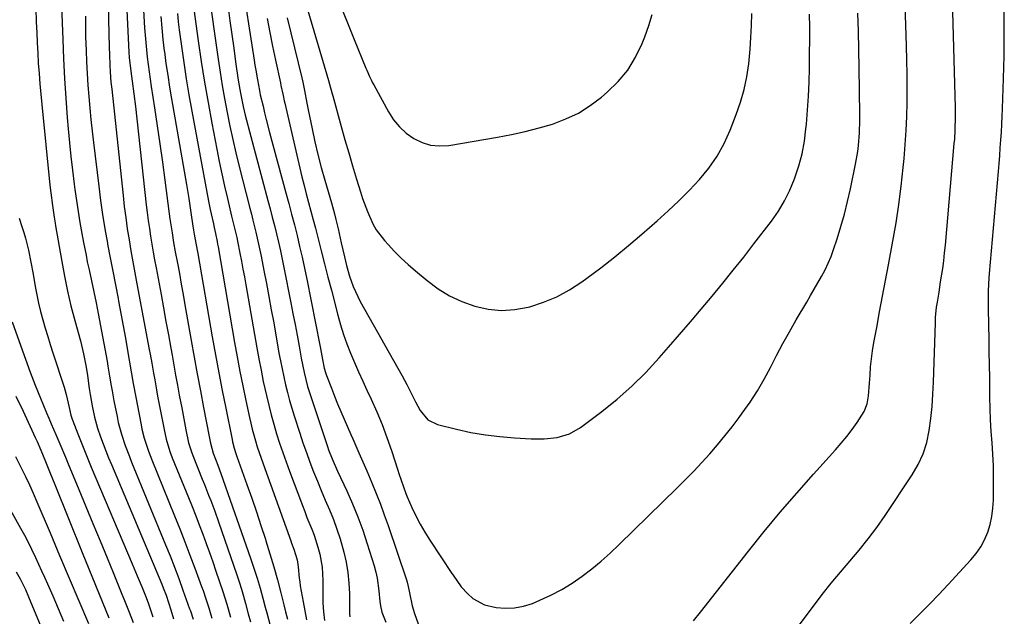
# Model space of a CAD drawing. Units: inches. Extents: x 1846801 to 1852085, y 415959 to 421219.
# Drawn here: x 1847322 to 1847660, y 417186 to 417392 of the extents above; entities that cross this region are included whole.
import ezdxf

# ---------------------------------------------------------------- set-up
doc = ezdxf.new("R2010")
doc.units = ezdxf.units.IN
doc.header["$MEASUREMENT"] = 0
doc.layers.add('7', color=7, linetype='Continuous')
doc.layers.add('8', color=7, linetype='Continuous')

msp = doc.modelspace()

# ---------------------------------------------------------------- linework, layer by layer
at = {"layer": '7', "color": 18}
for points in [[(1847416.88, 417408.02, 1824), (1847427.87, 417370.69, 1824), (1847428.25, 417369.37, 1824), (1847429.12, 417366.05, 1824), (1847429.31, 417365.39, 1824), (1847432.27, 417354.8, 1824), (1847433.54, 417350.29, 1824), (1847434.84, 417345.78, 1824), (1847436.17, 417341.29, 1824), (1847437.52, 417336.8, 1824), (1847438.88, 417332.34, 1824), (1847439.6, 417330.1, 1824), (1847441.22, 417325.68, 1824), (1847443.16, 417321.4, 1824), (1847444.31, 417319.38, 1824), (1847447.14, 417315.67, 1824), (1847448.36, 417314.3, 1824), (1847450.59, 417311.92, 1824), (1847452.89, 417309.6, 1824), (1847455.29, 417307.38, 1824), (1847457.75, 417305.23, 1824), (1847461.75, 417301.88, 1824), (1847465.54, 417299.08, 1824), (1847469.5, 417296.62, 1824), (1847473.73, 417294.66, 1824), (1847478.15, 417293.03, 1824), (1847482.71, 417292.06, 1824), (1847487.28, 417291.61, 1824), (1847491.86, 417291.91, 1824), (1847496.45, 417292.72, 1824), (1847497.02, 417292.87, 1824), (1847501.78, 417294.42, 1824), (1847506.38, 417296.31, 1824), (1847510.74, 417298.7, 1824), (1847514.94, 417301.43, 1824), (1847516.61, 417302.65, 1824), (1847521.47, 417306.31, 1824), (1847526.27, 417310.05, 1824), (1847530.97, 417313.91, 1824), (1847535.6, 417317.86, 1824), (1847540.86, 417322.46, 1824), (1847544.62, 417325.86, 1824), (1847548.31, 417329.34, 1824), (1847551.88, 417332.94, 1824), (1847555.37, 417336.63, 1824), (1847558.56, 417340.52, 1824), (1847561.44, 417344.61, 1824), (1847563.84, 417348.99, 1824), (1847565.93, 417353.57, 1824), (1847568.02, 417358.93, 1824), (1847569.5, 417363.21, 1824), (1847570.74, 417367.54, 1824), (1847571.64, 417371.96, 1824), (1847572.3, 417376.44, 1824), (1847572.77, 417381.39, 1824), (1847573.06, 417385.49, 1824), (1847573.23, 417389.59, 1824), (1847573.31, 417393.69, 1824)], [(1847570.12, 417157.46, 1832), (1847594.52, 417189.98, 1832), (1847597.55, 417193.92, 1832), (1847600.64, 417197.81, 1832), (1847603.83, 417201.62, 1832), (1847607.07, 417205.39, 1832), (1847610.28, 417209.18, 1832), (1847613.38, 417213.05, 1832), (1847616.33, 417217.04, 1832), (1847619.18, 417221.12, 1832), (1847628.5, 417235.04, 1832), (1847630.56, 417238.62, 1832), (1847632.28, 417242.34, 1832), (1847633.48, 417246.25, 1832), (1847634.33, 417250.3, 1832), (1847634.84, 417254.45, 1832), (1847635.27, 417258.61, 1832), (1847635.56, 417262.78, 1832), (1847635.76, 417266.96, 1832), (1847636.42, 417287.39, 1832), (1847636.51, 417289.16, 1832), (1847636.85, 417292.69, 1832), (1847637.1, 417294.45, 1832), (1847637.67, 417297.95, 1832), (1847638.23, 417301.46, 1832), (1847638.93, 417306.01, 1832), (1847639.29, 417308.7, 1832), (1847639.59, 417311.4, 1832), (1847639.86, 417314.1, 1832), (1847642.93, 417348.96, 1832), (1847643.06, 417350.51, 1832), (1847643.25, 417353.6, 1832), (1847643.37, 417358.26, 1832), (1847643.34, 417361.36, 1832), (1847642.04, 417406.81, 1832)], [(1847352.1, 417401.6, 1846), (1847352.5, 417382.01, 1846), (1847352.57, 417379.61, 1846), (1847352.72, 417375.99, 1846), (1847352.86, 417373.62, 1846), (1847353.13, 417370.08, 1846), (1847353.37, 417367.72, 1846), (1847357.26, 417331.16, 1846), (1847357.7, 417327.34, 1846), (1847358.19, 417323.53, 1846), (1847358.74, 417319.72, 1846), (1847359.33, 417315.92, 1846), (1847359.97, 417312.12, 1846), (1847360.63, 417308.33, 1846), (1847361.31, 417304.55, 1846), (1847362.01, 417300.76, 1846), (1847366.25, 417278.13, 1846), (1847366.54, 417276.59, 1846), (1847367.11, 417273.51, 1846), (1847367.73, 417270.02, 1846), (1847368.14, 417267.76, 1846), (1847368.75, 417264.36, 1846), (1847369.17, 417262.1, 1846), (1847371.58, 417249.52, 1846), (1847372.06, 417247.34, 1846), (1847373.4, 417243.07, 1846), (1847374.2, 417240.98, 1846), (1847379.77, 417227.28, 1846), (1847381.03, 417224.15, 1846), (1847382.27, 417221.01, 1846), (1847383.48, 417217.85, 1846), (1847384.68, 417214.7, 1846), (1847385.84, 417211.53, 1846), (1847386.99, 417208.35, 1846), (1847388.11, 417205.17, 1846), (1847389.2, 417201.98, 1846), (1847391.57, 417195.02, 1846), (1847392.94, 417190.59, 1846), (1847394.16, 417186.12, 1846)], [(1847358.26, 417402.2, 1844), (1847359.3, 417380.44, 1844), (1847359.42, 417378.57, 1844), (1847359.91, 417373.91, 1844), (1847360.4, 417370.46, 1844), (1847360.99, 417366.09, 1844), (1847361.52, 417361.7, 1844), (1847365.26, 417327.97, 1844), (1847365.58, 417325.24, 1844), (1847365.93, 417322.52, 1844), (1847366.32, 417319.8, 1844), (1847366.73, 417317.09, 1844), (1847367.18, 417314.38, 1844), (1847367.64, 417311.68, 1844), (1847368.12, 417308.97, 1844), (1847368.62, 417306.27, 1844), (1847370.33, 417297.1, 1844), (1847371.18, 417292.47, 1844), (1847372.03, 417287.85, 1844), (1847372.87, 417283.22, 1844), (1847373.69, 417278.59, 1844), (1847374.12, 417276.19, 1844), (1847374.73, 417272.76, 1844), (1847375.35, 417269.33, 1844), (1847375.98, 417265.9, 1844), (1847376.61, 417262.47, 1844), (1847377.42, 417258.16, 1844), (1847377.91, 417255.62, 1844), (1847378.4, 417253.08, 1844), (1847378.9, 417250.55, 1844), (1847379.79, 417246.13, 1844), (1847380.74, 417242.97, 1844), (1847381.21, 417241.74, 1844), (1847384.51, 417233.63, 1844), (1847385.25, 417231.8, 1844), (1847386.69, 417228.14, 1844), (1847387.39, 417226.3, 1844), (1847388.76, 417222.6, 1844), (1847390.07, 417218.89, 1844), (1847396.34, 417200.71, 1844), (1847397.16, 417198.27, 1844), (1847397.94, 417195.81, 1844), (1847398.66, 417193.35, 1844), (1847399.35, 417190.87, 1844), (1847400.31, 417187.28, 1844), (1847401.05, 417184.51, 1844)], [(1847386.57, 417402.24, 1834), (1847389.98, 417378, 1834), (1847390.65, 417373.48, 1834), (1847391.37, 417368.96, 1834), (1847392.16, 417364.45, 1834), (1847393.05, 417359.63, 1834), (1847393.99, 417354.99, 1834), (1847394.98, 417350.36, 1834), (1847396.05, 417345.75, 1834), (1847397.18, 417341.15, 1834), (1847400.84, 417326.76, 1834), (1847401.36, 417324.7, 1834), (1847401.87, 417322.64, 1834), (1847402.9, 417318.52, 1834), (1847403.86, 417314.39, 1834), (1847404.72, 417310.24, 1834), (1847405.68, 417305.38, 1834), (1847406.55, 417300.87, 1834), (1847407.4, 417296.35, 1834), (1847408.23, 417291.83, 1834), (1847409.04, 417287.31, 1834), (1847410.86, 417276.97, 1834), (1847411.37, 417274.23, 1834), (1847411.9, 417271.5, 1834), (1847412.49, 417268.78, 1834), (1847413.1, 417266.06, 1834), (1847413.77, 417263.35, 1834), (1847414.49, 417260.66, 1834), (1847415.26, 417257.99, 1834), (1847416.08, 417255.32, 1834), (1847418, 417249.38, 1834), (1847419.11, 417246.04, 1834), (1847420.26, 417242.73, 1834), (1847421.48, 417239.44, 1834), (1847422.74, 417236.16, 1834), (1847424.05, 417232.91, 1834), (1847425.39, 417229.66, 1834), (1847426.76, 417226.42, 1834), (1847428.19, 417223.09, 1834), (1847429.55, 417219.79, 1834), (1847430.79, 417216.46, 1834), (1847431.89, 417213.07, 1834), (1847433.18, 417208.52, 1834), (1847433.96, 417205.01, 1834), (1847434.57, 417201.46, 1834), (1847434.9, 417197.88, 1834), (1847435.05, 417194.28, 1834), (1847435.06, 417187.59, 1834), (1847435.07, 417187.31, 1834), (1847435.25, 417186.24, 1834)], [(1847327.16, 417400.47, 1852), (1847327.47, 417390.71, 1852), (1847327.6, 417387.17, 1852), (1847327.75, 417383.64, 1852), (1847327.95, 417380.1, 1852), (1847328.16, 417376.57, 1852), (1847328.41, 417373.04, 1852), (1847328.69, 417369.51, 1852), (1847329, 417365.99, 1852), (1847329.34, 417362.47, 1852), (1847332.15, 417334.69, 1852), (1847332.44, 417332.02, 1852), (1847333.02, 417327.73, 1852), (1847333.61, 417323.68, 1852), (1847333.93, 417321.66, 1852), (1847334.1, 417320.66, 1852), (1847336.19, 417308.45, 1852), (1847337.14, 417303.35, 1852), (1847338.18, 417298.27, 1852), (1847339.38, 417293.22, 1852), (1847340.67, 417288.2, 1852), (1847342.6, 417281.15, 1852), (1847342.99, 417279.66, 1852), (1847343.72, 417276.67, 1852), (1847344.64, 417272.15, 1852), (1847345.08, 417269.26, 1852), (1847345.67, 417264.72, 1852), (1847345.95, 417262.74, 1852), (1847346.62, 417258.81, 1852), (1847347.47, 417254.91, 1852), (1847348.55, 417251.08, 1852), (1847349.57, 417248.14, 1852), (1847350.45, 417245.74, 1852), (1847351.36, 417243.35, 1852), (1847352.31, 417240.98, 1852), (1847353.28, 417238.62, 1852), (1847370.61, 417197.5, 1852), (1847371.11, 417196.26, 1852), (1847372.07, 417193.76, 1852), (1847372.95, 417191.22, 1852), (1847373.75, 417188.66, 1852), (1847374.62, 417185.63, 1852)], [(1847364.21, 417396.93, 1842), (1847364.7, 417388.76, 1842), (1847364.87, 417386.24, 1842), (1847365.07, 417383.71, 1842), (1847365.31, 417381.19, 1842), (1847365.57, 417378.68, 1842), (1847365.87, 417376.16, 1842), (1847366.2, 417373.65, 1842), (1847366.56, 417371.14, 1842), (1847366.93, 417368.64, 1842), (1847368.1, 417361.25, 1842), (1847369.05, 417355.05, 1842), (1847369.97, 417348.85, 1842), (1847370.83, 417342.64, 1842), (1847371.66, 417336.42, 1842), (1847373.16, 417324.79, 1842), (1847373.38, 417323.15, 1842), (1847374.11, 417318.27, 1842), (1847374.65, 417315.02, 1842), (1847375.24, 417311.78, 1842), (1847375.96, 417307.86, 1842), (1847376.62, 417304.28, 1842), (1847377.27, 417300.69, 1842), (1847377.92, 417297.11, 1842), (1847378.55, 417293.53, 1842), (1847380.71, 417281.32, 1842), (1847381.74, 417275.54, 1842), (1847382.79, 417269.77, 1842), (1847383.87, 417264.01, 1842), (1847384.97, 417258.25, 1842), (1847386.89, 417248.28, 1842), (1847387.35, 417245.96, 1842), (1847388.22, 417242.5, 1842), (1847389.88, 417238.38, 1842), (1847390.91, 417235.6, 1842), (1847401.11, 417206.39, 1842), (1847402.26, 417202.98, 1842), (1847403.35, 417199.55, 1842), (1847404.37, 417196.1, 1842), (1847405.34, 417192.63, 1842), (1847406.16, 417189.54, 1842), (1847406.68, 417187.61, 1842), (1847407.72, 417183.73, 1842)], [(1847381.63, 417395.21, 1836), (1847383.13, 417384.31, 1836), (1847384.17, 417377.21, 1836), (1847385.27, 417370.12, 1836), (1847386.48, 417363.05, 1836), (1847387.76, 417355.99, 1836), (1847389.45, 417347.07, 1836), (1847390.3, 417342.8, 1836), (1847391.18, 417338.54, 1836), (1847392.14, 417334.29, 1836), (1847393.14, 417330.06, 1836), (1847394.59, 417324.07, 1836), (1847395.5, 417320.36, 1836), (1847396.38, 417316.65, 1836), (1847396.65, 417315.4, 1836), (1847397.46, 417311.25, 1836), (1847397.98, 417308.55, 1836), (1847398.49, 417305.84, 1836), (1847398.98, 417303.14, 1836), (1847399.46, 417300.43, 1836), (1847403.24, 417278.79, 1836), (1847403.94, 417274.93, 1836), (1847404.68, 417271.07, 1836), (1847405.48, 417267.23, 1836), (1847406.53, 417262.38, 1836), (1847407.32, 417259.07, 1836), (1847408.15, 417255.77, 1836), (1847409.07, 417252.49, 1836), (1847410.04, 417249.23, 1836), (1847411.07, 417245.99, 1836), (1847412.15, 417242.76, 1836), (1847413.28, 417239.55, 1836), (1847414.45, 417236.36, 1836), (1847418.91, 417224.52, 1836), (1847419.69, 417222.48, 1836), (1847420.48, 417220.44, 1836), (1847422.12, 417216.38, 1836), (1847422.9, 417214.35, 1836), (1847424.25, 417210.2, 1836), (1847424.87, 417207.84, 1836), (1847425.68, 417203.31, 1836), (1847425.87, 417201.01, 1836), (1847425.96, 417198.71, 1836), (1847425.97, 417191.07, 1836), (1847426.11, 417188.04, 1836), (1847426.54, 417185.04, 1836)], [(1847393.35, 417395.81, 1832), (1847393.99, 417391.14, 1832), (1847394.64, 417386.47, 1832), (1847395.3, 417381.81, 1832), (1847395.95, 417377.14, 1832), (1847396.85, 417370.81, 1832), (1847397.58, 417366.32, 1832), (1847398.53, 417361.73, 1832), (1847398.9, 417360.22, 1832), (1847399.28, 417358.72, 1832), (1847407.05, 417329.43, 1832), (1847407.8, 417326.56, 1832), (1847408.54, 417323.68, 1832), (1847409.27, 417320.8, 1832), (1847409.99, 417317.92, 1832), (1847410.67, 417315.03, 1832), (1847411.34, 417312.14, 1832), (1847411.96, 417309.24, 1832), (1847412.55, 417306.33, 1832), (1847414.94, 417294.27, 1832), (1847415.66, 417290.55, 1832), (1847416.37, 417286.83, 1832), (1847417.06, 417283.1, 1832), (1847417.74, 417279.37, 1832), (1847418.49, 417275.18, 1832), (1847419.48, 417270.3, 1832), (1847420.71, 417265.48, 1832), (1847421.7, 417262.31, 1832), (1847427.51, 417244.81, 1832), (1847427.89, 417243.74, 1832), (1847429.12, 417240.55, 1832), (1847430.98, 417236.39, 1832), (1847434.17, 417229.6, 1832), (1847436.15, 417225.14, 1832), (1847438, 417220.63, 1832), (1847439.66, 417216.04, 1832), (1847441.19, 417211.4, 1832), (1847443.54, 417203.76, 1832), (1847444.11, 417201.65, 1832), (1847444.59, 417199.52, 1832), (1847445.18, 417195.19, 1832), (1847445.49, 417191.57, 1832), (1847445.71, 417190.06, 1832), (1847446.22, 417187.84, 1832), (1847447.53, 417184.39, 1832)], [(1847432.11, 417396.15, 1822), (1847434.41, 417390.47, 1822), (1847436.71, 417384.8, 1822), (1847440.76, 417374.9, 1822), (1847441.06, 417374.18, 1822), (1847442.01, 417372.03, 1822), (1847442.69, 417370.62, 1822), (1847443.04, 417369.92, 1822), (1847443.41, 417369.23, 1822), (1847448.5, 417359.86, 1822), (1847450.25, 417357.17, 1822), (1847452.24, 417354.71, 1822), (1847454.59, 417352.59, 1822), (1847457.19, 417350.7, 1822), (1847460.04, 417349.36, 1822), (1847462.98, 417348.44, 1822), (1847466.05, 417348.19, 1822), (1847469.2, 417348.36, 1822), (1847485.96, 417351.17, 1822), (1847490.75, 417352.08, 1822), (1847495.51, 417353.11, 1822), (1847500.22, 417354.34, 1822), (1847504.89, 417355.71, 1822), (1847509.41, 417357.43, 1822), (1847513.73, 417359.48, 1822), (1847517.78, 417362.04, 1822), (1847521.65, 417364.93, 1822), (1847523.63, 417366.6, 1822), (1847527.36, 417370.28, 1822), (1847530.69, 417374.24, 1822), (1847533.39, 417378.66, 1822), (1847535.68, 417383.37, 1822), (1847536.61, 417385.7, 1822), (1847537.95, 417389.52, 1822), (1847539.09, 417393.39, 1822)], [(1847627.79, 417183.98, 1834), (1847631.08, 417187.27, 1834), (1847634.35, 417190.59, 1834), (1847637.57, 417193.95, 1834), (1847640.76, 417197.34, 1834), (1847648.65, 417205.83, 1834), (1847650.43, 417208.01, 1834), (1847652.02, 417210.3, 1834), (1847653.31, 417212.77, 1834), (1847654.41, 417215.36, 1834), (1847655.22, 417218.06, 1834), (1847655.85, 417220.8, 1834), (1847656.21, 417223.58, 1834), (1847656.39, 417226.4, 1834), (1847656.44, 417230.42, 1834), (1847656.44, 417234.34, 1834), (1847656.36, 417238.27, 1834), (1847656.17, 417242.19, 1834), (1847655.91, 417246.11, 1834), (1847655.64, 417250.03, 1834), (1847655.41, 417253.95, 1834), (1847655.27, 417257.87, 1834), (1847655.17, 417261.8, 1834), (1847655.08, 417268.39, 1834), (1847655.02, 417272.9, 1834), (1847654.95, 417277.41, 1834), (1847654.88, 417281.92, 1834), (1847654.81, 417286.43, 1834), (1847654.71, 417292.5, 1834), (1847654.69, 417293.98, 1834), (1847654.72, 417298.4, 1834), (1847654.92, 417302.82, 1834), (1847655.03, 417304.29, 1834), (1847658.08, 417339.43, 1834), (1847658.31, 417342.12, 1834), (1847658.53, 417344.82, 1834), (1847658.74, 417347.52, 1834), (1847658.94, 417350.21, 1834), (1847659.13, 417352.91, 1834), (1847659.29, 417355.61, 1834), (1847659.41, 417358.32, 1834), (1847659.51, 417361.02, 1834), (1847659.83, 417371.3, 1834), (1847660.01, 417379.14, 1834), (1847660.11, 417386.98, 1834), (1847660.08, 417394.83, 1834)], [(1847344.32, 417392.77, 1848), (1847344.35, 417389.2, 1848), (1847344.42, 417385.63, 1848), (1847344.58, 417381.02, 1848), (1847344.75, 417377.05, 1848), (1847344.96, 417373.08, 1848), (1847345.21, 417369.11, 1848), (1847345.5, 417365.14, 1848), (1847345.83, 417361.18, 1848), (1847346.2, 417357.22, 1848), (1847346.63, 417353.26, 1848), (1847347.08, 417349.31, 1848), (1847348.92, 417334.37, 1848), (1847349.56, 417329.46, 1848), (1847350.27, 417324.56, 1848), (1847351.06, 417319.67, 1848), (1847351.92, 417314.79, 1848), (1847351.98, 417314.43, 1848), (1847352.86, 417309.74, 1848), (1847353.74, 417305.06, 1848), (1847354.64, 417300.38, 1848), (1847355.55, 417295.7, 1848), (1847355.73, 417294.8, 1848), (1847356.54, 417290.57, 1848), (1847357.33, 417286.34, 1848), (1847358.1, 417282.1, 1848), (1847358.84, 417277.86, 1848), (1847360.09, 417270.51, 1848), (1847360.19, 417269.94, 1848), (1847360.66, 417267.1, 1848), (1847360.86, 417265.97, 1848), (1847363.46, 417252.29, 1848), (1847363.78, 417250.74, 1848), (1847364.56, 417247.67, 1848), (1847366.06, 417243.17, 1848), (1847367.2, 417240.21, 1848), (1847375, 417221.02, 1848), (1847376.8, 417216.54, 1848), (1847378.56, 417212.04, 1848), (1847380.27, 417207.52, 1848), (1847381.95, 417202.99, 1848), (1847384.25, 417196.65, 1848), (1847384.75, 417195.28, 1848), (1847385.71, 417192.51, 1848), (1847386.77, 417189.33, 1848), (1847387.49, 417186.9, 1848), (1847387.79, 417185.78, 1848)], [(1847375.94, 417393.68, 1838), (1847376.26, 417390.89, 1838), (1847376.61, 417388.1, 1838), (1847377.36, 417382.47, 1838), (1847378.14, 417376.87, 1838), (1847378.99, 417371.29, 1838), (1847379.92, 417365.71, 1838), (1847380.9, 417360.15, 1838), (1847386.63, 417329.19, 1838), (1847387.2, 417326.3, 1838), (1847387.52, 417324.86, 1838), (1847388.32, 417321.38, 1838), (1847388.61, 417320.14, 1838), (1847389.08, 417318.07, 1838), (1847389.6, 417315.31, 1838), (1847389.76, 417314.41, 1838), (1847389.92, 417313.51, 1838), (1847395.62, 417280.63, 1838), (1847396.52, 417275.64, 1838), (1847397.45, 417270.65, 1838), (1847398.44, 417265.67, 1838), (1847399.47, 417260.7, 1838), (1847400.71, 417254.85, 1838), (1847401.16, 417252.81, 1838), (1847401.65, 417250.79, 1838), (1847402.76, 417246.77, 1838), (1847403.38, 417244.77, 1838), (1847404.68, 417240.81, 1838), (1847405.37, 417238.84, 1838), (1847414.91, 417212.36, 1838), (1847415.17, 417211.65, 1838), (1847415.97, 417209.54, 1838), (1847417.06, 417205.84, 1838), (1847417.4, 417203.51, 1838), (1847417.79, 417199.62, 1838), (1847417.98, 417198.27, 1838), (1847418.19, 417196.92, 1838), (1847419.13, 417191.39, 1838), (1847419.7, 417188.32, 1838), (1847420.31, 417185.25, 1838)], [(1847406.75, 417391.98, 1828), (1847407.69, 417387.2, 1828), (1847408.67, 417382.42, 1828), (1847409.68, 417377.65, 1828), (1847411.36, 417369.88, 1828), (1847411.55, 417369, 1828), (1847412.28, 417365.48, 1828), (1847412.66, 417363.72, 1828), (1847412.86, 417362.84, 1828), (1847417.29, 417343.47, 1828), (1847417.99, 417340.5, 1828), (1847418.71, 417337.54, 1828), (1847419.47, 417334.59, 1828), (1847420.25, 417331.65, 1828), (1847421.05, 417328.71, 1828), (1847421.83, 417325.76, 1828), (1847422.6, 417322.81, 1828), (1847423.37, 417319.86, 1828), (1847424.17, 417316.7, 1828), (1847425.33, 417312.16, 1828), (1847426.5, 417307.63, 1828), (1847427.67, 417303.1, 1828), (1847428.85, 417298.57, 1828), (1847431.09, 417290, 1828), (1847432.03, 417286.66, 1828), (1847433.06, 417283.36, 1828), (1847434.23, 417280.1, 1828), (1847435.48, 417276.87, 1828), (1847436.82, 417273.68, 1828), (1847438.2, 417270.5, 1828), (1847439.62, 417267.34, 1828), (1847441.08, 417264.19, 1828), (1847442.53, 417261.12, 1828), (1847444.48, 417256.78, 1828), (1847446.31, 417252.39, 1828), (1847447.97, 417247.94, 1828), (1847449.51, 417243.43, 1828), (1847451.68, 417236.65, 1828), (1847452.05, 417235.51, 1828), (1847452.79, 417233.22, 1828), (1847454.43, 417228.69, 1828), (1847454.9, 417227.58, 1828), (1847456.52, 417223.9, 1828), (1847457.88, 417221, 1828), (1847459.34, 417218.15, 1828), (1847460.95, 417215.38, 1828), (1847462.65, 417212.66, 1828), (1847470.27, 417201.13, 1828), (1847470.66, 417200.56, 1828), (1847473.51, 417196.63, 1828), (1847475.79, 417194.12, 1828), (1847477.51, 417192.56, 1828), (1847481.47, 417190.4, 1828), (1847485.44, 417189.49, 1828), (1847488.64, 417189.23, 1828), (1847491.79, 417189.32, 1828), (1847494.88, 417189.94, 1828), (1847497.93, 417190.91, 1828), (1847500.53, 417191.98, 1828), (1847504.33, 417193.72, 1828), (1847508.03, 417195.64, 1828), (1847511.57, 417197.83, 1828), (1847515.02, 417200.2, 1828), (1847518.33, 417202.77, 1828), (1847521.56, 417205.43, 1828), (1847524.69, 417208.21, 1828), (1847527.74, 417211.09, 1828), (1847547.72, 417230.65, 1828), (1847550.58, 417233.5, 1828), (1847553.4, 417236.39, 1828), (1847556.15, 417239.34, 1828), (1847558.87, 417242.33, 1828), (1847561.51, 417245.38, 1828), (1847564.09, 417248.48, 1828), (1847566.6, 417251.64, 1828), (1847569.04, 417254.85, 1828), (1847570.08, 417256.26, 1828), (1847572.74, 417260.06, 1828), (1847575.26, 417263.94, 1828), (1847577.57, 417267.94, 1828), (1847579.75, 417272.03, 1828), (1847581.87, 417276.16, 1828), (1847584.05, 417280.26, 1828), (1847586.31, 417284.31, 1828), (1847588.62, 417288.33, 1828), (1847592.26, 417294.51, 1828), (1847593.54, 417296.7, 1828), (1847594.82, 417298.9, 1828), (1847596.08, 417301.1, 1828), (1847597.34, 417303.31, 1828), (1847598.53, 417305.54, 1828), (1847599.62, 417307.82, 1828), (1847600.57, 417310.17, 1828), (1847601.43, 417312.55, 1828), (1847602.63, 417316.19, 1828), (1847603.95, 417320.45, 1828), (1847605.17, 417324.73, 1828), (1847606.24, 417329.05, 1828), (1847607.22, 417333.39, 1828), (1847608.99, 417341.95, 1828), (1847609.74, 417346.21, 1828), (1847610.01, 417348.35, 1828), (1847610.37, 417352.66, 1828), (1847610.51, 417356.98, 1828), (1847610.5, 417359.14, 1828), (1847610.24, 417375.06, 1828), (1847610.12, 417381.32, 1828), (1847609.97, 417387.58, 1828), (1847609.77, 417393.83, 1828)], [(1847413.7, 417392.25, 1826), (1847418.7, 417371.57, 1826), (1847419.03, 417370.13, 1826), (1847419.63, 417367.24, 1826), (1847420.4, 417362.87, 1826), (1847420.87, 417360.53, 1826), (1847422.23, 417354, 1826), (1847423.21, 417349.58, 1826), (1847424.26, 417345.18, 1826), (1847425.41, 417340.81, 1826), (1847426.63, 417336.45, 1826), (1847428.37, 417330.51, 1826), (1847428.9, 417328.62, 1826), (1847429.91, 417324.83, 1826), (1847430.37, 417322.93, 1826), (1847431.15, 417319.63, 1826), (1847432.27, 417314.83, 1826), (1847433.37, 417310.03, 1826), (1847434.07, 417307.1, 1826), (1847435.11, 417303.44, 1826), (1847436.37, 417299.85, 1826), (1847437.92, 417296.38, 1826), (1847438.81, 417294.7, 1826), (1847453.23, 417269.15, 1826), (1847454.82, 417266.19, 1826), (1847456.28, 417263.17, 1826), (1847457.74, 417260.15, 1826), (1847459.34, 417257.2, 1826), (1847462.06, 417253.95, 1826), (1847465.38, 417252.37, 1826), (1847471.84, 417250.78, 1826), (1847476.79, 417249.7, 1826), (1847481.77, 417248.82, 1826), (1847486.79, 417248.22, 1826), (1847491.84, 417247.8, 1826), (1847497.48, 417247.5, 1826), (1847501.97, 417247.49, 1826), (1847506.44, 417247.94, 1826), (1847510.68, 417249.13, 1826), (1847514.5, 417251.33, 1826), (1847521.75, 417256.81, 1826), (1847527.03, 417261.06, 1826), (1847532.12, 417265.52, 1826), (1847536.92, 417270.29, 1826), (1847541.53, 417275.26, 1826), (1847544.73, 417278.93, 1826), (1847548.5, 417283.29, 1826), (1847552.25, 417287.67, 1826), (1847555.97, 417292.08, 1826), (1847559.68, 417296.5, 1826), (1847563.34, 417300.95, 1826), (1847566.97, 417305.44, 1826), (1847570.55, 417309.96, 1826), (1847574.09, 417314.51, 1826), (1847580.07, 417322.29, 1826), (1847582.46, 417325.71, 1826), (1847584.62, 417329.25, 1826), (1847586.45, 417332.98, 1826), (1847588.05, 417336.82, 1826), (1847589.5, 417341.3, 1826), (1847590.6, 417345.49, 1826), (1847591.39, 417349.76, 1826), (1847591.95, 417354.07, 1826), (1847592.1, 417355.71, 1826), (1847592.49, 417360.5, 1826), (1847592.8, 417365.3, 1826), (1847593.01, 417370.1, 1826), (1847593.15, 417374.91, 1826), (1847593.17, 417375.53, 1826), (1847593.22, 417380.03, 1826), (1847593.25, 417384.52, 1826), (1847593.23, 417389.02, 1826), (1847593.18, 417393.52, 1826)], [(1847321.56, 417323.36, 1854), (1847322.52, 417320.44, 1854), (1847323.15, 417318.43, 1854), (1847323.74, 417316.41, 1854), (1847324.76, 417312.32, 1854), (1847325.62, 417308.2, 1854), (1847326.37, 417304.05, 1854), (1847327.07, 417299.86, 1854), (1847327.61, 417296.96, 1854), (1847328.21, 417294.07, 1854), (1847328.92, 417291.2, 1854), (1847329.69, 417288.35, 1854), (1847330.52, 417285.51, 1854), (1847331.37, 417282.68, 1854), (1847332.26, 417279.86, 1854), (1847333.16, 417277.04, 1854), (1847337.03, 417265.19, 1854), (1847337.76, 417262.67, 1854), (1847338.72, 417258.21, 1854), (1847339.34, 417255.56, 1854), (1847339.74, 417254.27, 1854), (1847339.97, 417253.63, 1854), (1847341.71, 417249.16, 1854), (1847342.83, 417246.29, 1854), (1847343.98, 417243.44, 1854), (1847345.15, 417240.59, 1854), (1847346.33, 417237.75, 1854), (1847360.4, 417204.44, 1854), (1847362.1, 417200.39, 1854), (1847363.8, 417196.33, 1854), (1847364.99, 417193.44, 1854), (1847365.9, 417191.08, 1854), (1847366.75, 417188.68, 1854), (1847367.54, 417186.27, 1854)], [(1847319.22, 417287.68, 1856), (1847322.1, 417279.36, 1856), (1847323.7, 417274.85, 1856), (1847325.36, 417270.37, 1856), (1847327.11, 417265.93, 1856), (1847328.91, 417261.5, 1856), (1847331.02, 417256.46, 1856), (1847331.82, 417254.57, 1856), (1847332.61, 417252.68, 1856), (1847334.21, 417248.91, 1856), (1847335.53, 417245.8, 1856), (1847337.47, 417241.21, 1856), (1847338.42, 417238.91, 1856), (1847342.07, 417230.1, 1856), (1847344.51, 417224.21, 1856), (1847346.94, 417218.31, 1856), (1847349.37, 417212.41, 1856), (1847351.79, 417206.51, 1856), (1847353.83, 417201.52, 1856), (1847355.22, 417198.11, 1856), (1847356.6, 417194.69, 1856), (1847357.96, 417191.26, 1856), (1847359.32, 417187.84, 1856), (1847360.72, 417184.27, 1856)], [(1847320.46, 417262.14, 1858), (1847322.94, 417256.95, 1858), (1847327.12, 417247.96, 1858), (1847327.79, 417246.52, 1858), (1847329.05, 417243.6, 1858), (1847330.67, 417239.65, 1858), (1847332.28, 417235.68, 1858), (1847333.87, 417231.71, 1858), (1847343.23, 417208.38, 1858), (1847345.5, 417202.75, 1858), (1847347.78, 417197.13, 1858), (1847350.08, 417191.52, 1858), (1847352.39, 417185.9, 1858)], [(1847310.54, 417237.11, 1862), (1847322.05, 417216.79, 1862), (1847323.37, 417214.4, 1862), (1847324.64, 417211.99, 1862), (1847325.85, 417209.55, 1862), (1847327.23, 417206.66, 1862), (1847329.29, 417202.14, 1862), (1847330.3, 417199.87, 1862), (1847331.3, 417197.59, 1862), (1847333.1, 417193.46, 1862), (1847334.98, 417189.11, 1862), (1847336.86, 417184.76, 1862)], [(1847320.55, 417201.72, 1864), (1847321.87, 417199.34, 1864), (1847323.71, 417195.68, 1864), (1847324.81, 417193.18, 1864), (1847337.85, 417161.78, 1864)]]:
    msp.add_polyline3d(points, dxfattribs=at)
at = {"layer": '8', "color": 18}
for points in [[(1847397.88, 417406.42, 1830), (1847402.31, 417377.6, 1830), (1847402.58, 417375.92, 1830), (1847402.86, 417374.24, 1830), (1847403.46, 417370.89, 1830), (1847404.14, 417367.25, 1830), (1847404.32, 417366.37, 1830), (1847404.45, 417365.78, 1830), (1847405.37, 417361.83, 1830), (1847405.9, 417359.57, 1830), (1847406.45, 417357.31, 1830), (1847407.63, 417352.81, 1830), (1847413.24, 417332.1, 1830), (1847414.23, 417328.42, 1830), (1847415.2, 417324.72, 1830), (1847416.14, 417321.02, 1830), (1847417.07, 417317.32, 1830), (1847417.96, 417313.61, 1830), (1847418.82, 417309.89, 1830), (1847419.62, 417306.15, 1830), (1847420.39, 417302.41, 1830), (1847424.93, 417279.71, 1830), (1847425.17, 417278.49, 1830), (1847425.86, 417274.8, 1830), (1847426.44, 417271.81, 1830), (1847426.86, 417270.23, 1830), (1847427.22, 417269.21, 1830), (1847428.86, 417264.86, 1830), (1847429.9, 417262.19, 1830), (1847430.96, 417259.53, 1830), (1847432.07, 417256.88, 1830), (1847433.21, 417254.25, 1830), (1847435.53, 417249, 1830), (1847436.22, 417247.42, 1830), (1847437.61, 417244.28, 1830), (1847438.31, 417242.71, 1830), (1847439.69, 417239.56, 1830), (1847441.04, 417236.41, 1830), (1847442.77, 417232.33, 1830), (1847444.26, 417228.7, 1830), (1847445.7, 417225.05, 1830), (1847447.05, 417221.36, 1830), (1847448.35, 417217.66, 1830), (1847454.67, 417198.95, 1830), (1847454.9, 417198.22, 1830), (1847455.29, 417196.74, 1830), (1847455.73, 417194.48, 1830), (1847456.62, 417190, 1830), (1847457.41, 417187.43, 1830), (1847459.27, 417182.21, 1830)], [(1847553.28, 417184.92, 1830), (1847555.72, 417187.93, 1830), (1847572.15, 417208.82, 1830), (1847577.58, 417215.57, 1830), (1847583.1, 417222.25, 1830), (1847588.76, 417228.8, 1830), (1847594.52, 417235.28, 1830), (1847602.14, 417243.69, 1830), (1847604.1, 417245.95, 1830), (1847605.99, 417248.25, 1830), (1847607.78, 417250.64, 1830), (1847609.51, 417253.08, 1830), (1847611.96, 417256.89, 1830), (1847612.96, 417259.5, 1830), (1847613.43, 417262.3, 1830), (1847613.81, 417266.58, 1830), (1847613.97, 417269.36, 1830), (1847614.18, 417272.17, 1830), (1847614.46, 417274.97, 1830), (1847614.85, 417277.76, 1830), (1847615.31, 417280.54, 1830), (1847616.27, 417285.76, 1830), (1847617.26, 417291.15, 1830), (1847618.27, 417296.54, 1830), (1847619.27, 417301.92, 1830), (1847620.29, 417307.3, 1830), (1847621.82, 417315.42, 1830), (1847622.92, 417321.72, 1830), (1847623.9, 417328.03, 1830), (1847624.7, 417334.37, 1830), (1847625.39, 417340.72, 1830), (1847625.68, 417343.8, 1830), (1847626.08, 417348.63, 1830), (1847626.39, 417353.47, 1830), (1847626.59, 417358.31, 1830), (1847626.7, 417363.15, 1830), (1847626.73, 417368, 1830), (1847626.71, 417372.84, 1830), (1847626.62, 417377.69, 1830), (1847626.49, 417382.54, 1830), (1847625.65, 417407.37, 1830)], [(1847336.16, 417396.33, 1850), (1847336.55, 417384.8, 1850), (1847336.82, 417378.07, 1850), (1847337.16, 417371.35, 1850), (1847337.6, 417364.64, 1850), (1847338.1, 417357.93, 1850), (1847338.43, 417354.02, 1850), (1847338.86, 417349.27, 1850), (1847339.34, 417344.53, 1850), (1847339.89, 417339.79, 1850), (1847340.49, 417335.06, 1850), (1847340.74, 417333.19, 1850), (1847341.28, 417329.4, 1850), (1847341.85, 417325.62, 1850), (1847342.48, 417321.85, 1850), (1847343.15, 417318.08, 1850), (1847343.72, 417314.96, 1850), (1847344.56, 417310.56, 1850), (1847345, 417308.37, 1850), (1847345.59, 417305.55, 1850), (1847346.4, 417301.8, 1850), (1847347.21, 417298.04, 1850), (1847348, 417294.28, 1850), (1847348.73, 417290.51, 1850), (1847351.78, 417274.18, 1850), (1847352.09, 417272.48, 1850), (1847352.66, 417269.07, 1850), (1847353.2, 417265.65, 1850), (1847353.49, 417263.95, 1850), (1847354.12, 417260.55, 1850), (1847355.2, 417255.09, 1850), (1847355.64, 417253.08, 1850), (1847356.7, 417249.11, 1850), (1847358.01, 417245.2, 1850), (1847359.45, 417241.34, 1850), (1847360.22, 417239.42, 1850), (1847371.89, 417211.06, 1850), (1847373.45, 417207.19, 1850), (1847374.97, 417203.31, 1850), (1847376.43, 417199.4, 1850), (1847377.86, 417195.49, 1850), (1847380.15, 417189.05, 1850), (1847380.4, 417188.34, 1850), (1847381.32, 417185.47, 1850)], [(1847370.24, 417392.69, 1840), (1847370.59, 417388.74, 1840), (1847371, 417384.8, 1840), (1847371.46, 417380.86, 1840), (1847371.5, 417380.59, 1840), (1847372.03, 417376.53, 1840), (1847372.61, 417372.46, 1840), (1847373.24, 417368.41, 1840), (1847373.92, 417364.37, 1840), (1847379.05, 417334.91, 1840), (1847379.85, 417330.12, 1840), (1847380.59, 417325.33, 1840), (1847381.31, 417320.53, 1840), (1847381.76, 417317.82, 1840), (1847382.32, 417314.77, 1840), (1847382.96, 417311.19, 1840), (1847387.95, 417282.5, 1840), (1847389.05, 417276.35, 1840), (1847390.17, 417270.21, 1840), (1847391.35, 417264.08, 1840), (1847392.56, 417257.96, 1840), (1847394.72, 417247.2, 1840), (1847394.88, 417246.46, 1840), (1847395.43, 417244.26, 1840), (1847395.87, 417242.82, 1840), (1847396.11, 417242.1, 1840), (1847396.36, 417241.38, 1840), (1847399.82, 417231.76, 1840), (1847401.48, 417227.08, 1840), (1847403.1, 417222.4, 1840), (1847404.67, 417217.7, 1840), (1847406.21, 417212.98, 1840), (1847406.39, 417212.42, 1840), (1847407.77, 417207.97, 1840), (1847409.09, 417203.5, 1840), (1847410.32, 417199.01, 1840), (1847411.48, 417194.49, 1840), (1847412.49, 417190.43, 1840), (1847413.11, 417187.94, 1840), (1847413.74, 417185.45, 1840)], [(1847320.27, 417241.39, 1860), (1847322.36, 417237.29, 1860), (1847323.77, 417234.47, 1860), (1847325.14, 417231.62, 1860), (1847326.44, 417228.74, 1860), (1847327.69, 417225.85, 1860), (1847332.19, 417215.17, 1860), (1847335.48, 417207.38, 1860), (1847338.78, 417199.59, 1860), (1847342.1, 417191.81, 1860), (1847345.43, 417184.03, 1860)]]:
    msp.add_polyline3d(points, dxfattribs=at)

doc.saveas('drawing.dxf')
